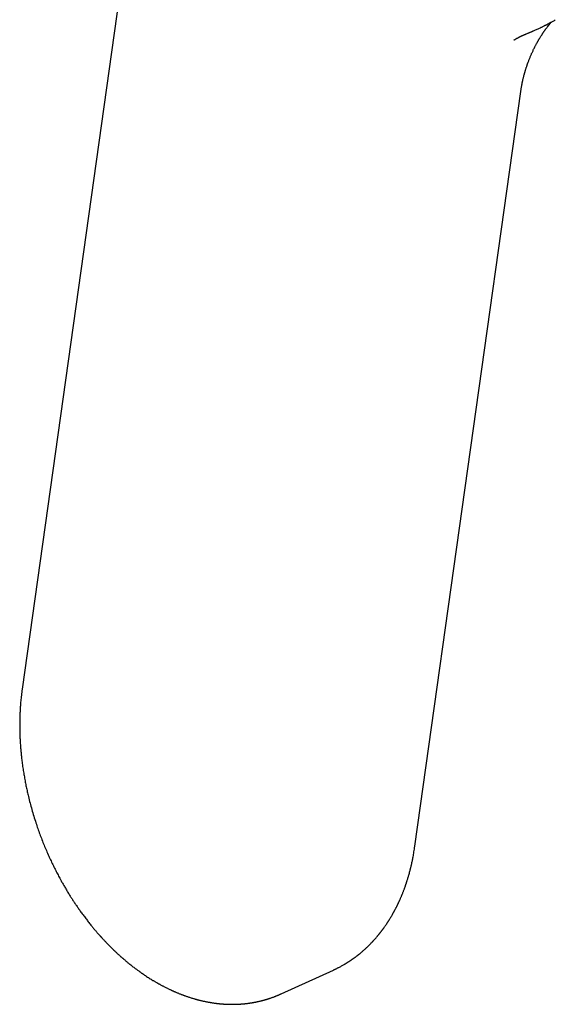
# Model space of a CAD drawing. Units: millimetres. Extents: x 8 to 521, y 12 to 457.
# Drawn here: x 399 to 427, y 54 to 105 of the extents above; entities that cross this region are included whole.
import ezdxf

# ---------------------------------------------------------------- set-up
doc = ezdxf.new("R2010")
doc.units = ezdxf.units.MM

msp = doc.modelspace()

# ---------------------------------------------------------------- linework, layer by layer
at = {"color": 7, "linetype": 'Continuous', "lineweight": 30}
for p, q in [((404.764, 108.208), (399.442, 70.28)), ((424.693, 103.592), (424.687, 103.588)), ((419.598, 62.216), (425.032, 100.942)), ((412.739, 54.641), (415.419, 55.864))]:
    msp.add_line(p, q, dxfattribs=at)
for points, knots in [([(425.293, 103.897), (425.315, 103.906), (425.356, 103.922), (425.415, 103.946), (425.468, 103.968), (425.515, 103.988), (425.556, 104.005), (425.592, 104.02), (425.621, 104.033), (425.654, 104.047), (425.697, 104.066), (425.76, 104.094), (425.836, 104.128), (425.919, 104.166), (425.999, 104.204), (426.073, 104.239), (426.14, 104.272), (426.199, 104.301), (426.249, 104.326), (426.29, 104.347), (426.328, 104.366), (426.363, 104.385), (426.401, 104.404), (426.445, 104.427), (426.489, 104.451), (426.534, 104.475), (426.581, 104.5), (426.634, 104.529), (426.694, 104.563), (426.752, 104.595), (426.789, 104.617), (426.805, 104.626)], [0, 0, 0, 0, 0.041616, 0.079495, 0.113637, 0.144041, 0.170707, 0.193636, 0.212827, 0.228281, 0.257697, 0.296578, 0.351206, 0.407202, 0.459412, 0.507837, 0.552475, 0.593053, 0.624188, 0.652107, 0.676812, 0.699248, 0.724892, 0.754624, 0.788479, 0.815747, 0.847423, 0.883508, 0.924002, 0.968906, 1, 1, 1, 1]), ([(425.035, 100.967), (425.039, 100.988), (425.046, 101.036), (425.057, 101.107), (425.068, 101.174), (425.078, 101.23), (425.086, 101.275), (425.093, 101.31), (425.098, 101.335), (425.102, 101.356), (425.106, 101.377), (425.112, 101.405), (425.119, 101.439), (425.127, 101.478), (425.136, 101.519), (425.147, 101.566), (425.159, 101.619), (425.174, 101.679), (425.189, 101.738), (425.203, 101.793), (425.216, 101.842), (425.227, 101.883), (425.237, 101.917), (425.246, 101.949), (425.256, 101.982), (425.267, 102.021), (425.281, 102.065), (425.296, 102.115), (425.315, 102.173), (425.334, 102.231), (425.351, 102.284), (425.366, 102.326), (425.378, 102.36), (425.389, 102.392), (425.401, 102.424), (425.418, 102.47), (425.439, 102.526), (425.465, 102.593), (425.493, 102.663), (425.521, 102.732), (425.549, 102.799), (425.576, 102.86), (425.602, 102.918), (425.63, 102.978), (425.66, 103.043), (425.695, 103.116), (425.734, 103.194), (425.77, 103.266), (425.803, 103.328), (425.83, 103.378), (425.855, 103.424), (425.878, 103.465), (425.896, 103.498), (425.912, 103.526), (425.927, 103.551), (425.942, 103.578), (425.961, 103.61), (425.983, 103.647), (426.011, 103.693), (426.045, 103.749), (426.086, 103.813), (426.122, 103.87), (426.153, 103.916), (426.177, 103.952), (426.2, 103.986), (426.221, 104.016), (426.238, 104.042), (426.253, 104.062), (426.265, 104.079), (426.279, 104.099), (426.298, 104.125), (426.323, 104.16), (426.353, 104.201), (426.398, 104.261), (426.454, 104.334), (426.519, 104.416), (426.566, 104.474), (426.591, 104.503), (426.595, 104.508)], [0, 0, 0, 0, 0.01624, 0.035563, 0.052244, 0.066259, 0.077425, 0.085981, 0.091916, 0.09632, 0.101678, 0.108089, 0.117001, 0.127129, 0.137433, 0.1478, 0.162723, 0.177779, 0.192967, 0.207445, 0.219915, 0.230352, 0.238746, 0.246163, 0.254753, 0.264582, 0.275748, 0.288798, 0.303741, 0.32056, 0.333996, 0.345026, 0.35364, 0.361182, 0.369834, 0.379628, 0.397052, 0.415033, 0.433184, 0.452737, 0.471093, 0.487788, 0.503229, 0.518727, 0.537678, 0.557332, 0.579484, 0.604317, 0.618401, 0.633225, 0.647257, 0.659166, 0.668945, 0.67659, 0.683517, 0.691429, 0.700914, 0.711976, 0.724615, 0.742976, 0.763039, 0.784812, 0.795808, 0.807196, 0.818544, 0.828423, 0.836715, 0.843419, 0.848538, 0.85346, 0.863024, 0.874831, 0.888885, 0.905192, 0.936595, 0.966321, 0.99428, 1, 1, 1, 1]), ([(424.685, 103.59), (424.688, 103.592), (424.695, 103.596), (424.709, 103.605), (424.727, 103.616), (424.75, 103.629), (424.776, 103.645), (424.805, 103.662), (424.833, 103.677), (424.858, 103.692), (424.88, 103.704), (424.898, 103.713), (424.912, 103.721), (424.927, 103.729), (424.944, 103.738), (424.969, 103.75), (424.999, 103.766), (425.031, 103.782), (425.059, 103.795), (425.085, 103.807), (425.104, 103.816), (425.119, 103.823), (425.13, 103.828), (425.14, 103.833), (425.151, 103.838), (425.167, 103.845), (425.189, 103.854), (425.218, 103.867), (425.254, 103.881), (425.28, 103.892), (425.294, 103.898)], [0, 0, 0, 0, 0.024035, 0.052722, 0.086207, 0.124582, 0.16791, 0.215842, 0.26082, 0.299932, 0.334615, 0.362861, 0.384671, 0.403699, 0.431127, 0.467739, 0.52671, 0.580079, 0.626744, 0.666887, 0.703668, 0.721234, 0.738251, 0.754718, 0.771267, 0.793144, 0.82963, 0.87627, 0.933062, 1, 1, 1, 1]), ([(399.443, 70.28), (399.435, 70.226), (399.421, 70.12), (399.402, 69.964), (399.386, 69.817), (399.373, 69.678), (399.361, 69.548), (399.352, 69.426), (399.344, 69.313), (399.338, 69.209), (399.333, 69.114), (399.329, 69.028), (399.326, 68.952), (399.324, 68.884), (399.322, 68.826), (399.321, 68.777), (399.32, 68.736), (399.319, 68.701), (399.319, 68.67), (399.318, 68.642), (399.318, 68.616), (399.318, 68.59), (399.317, 68.558), (399.317, 68.516), (399.317, 68.464), (399.317, 68.404), (399.317, 68.333), (399.318, 68.249), (399.319, 68.156), (399.322, 68.059), (399.324, 67.961), (399.328, 67.862), (399.334, 67.721), (399.344, 67.538), (399.36, 67.31), (399.379, 67.076), (399.403, 66.837), (399.432, 66.583), (399.468, 66.316), (399.509, 66.041), (399.554, 65.773), (399.602, 65.513), (399.652, 65.261), (399.706, 65.014), (399.769, 64.739), (399.846, 64.433), (399.939, 64.094), (400.039, 63.754), (400.142, 63.431), (400.245, 63.125), (400.348, 62.839), (400.456, 62.554), (400.568, 62.271), (400.686, 61.99), (400.805, 61.72), (400.924, 61.46), (401.042, 61.214), (401.162, 60.974), (401.282, 60.742), (401.393, 60.537), (401.494, 60.355), (401.588, 60.19), (401.688, 60.019), (401.795, 59.841), (401.901, 59.671), (402.003, 59.51), (402.102, 59.359), (402.205, 59.204), (402.313, 59.047), (402.434, 58.876), (402.564, 58.697), (402.702, 58.513), (402.837, 58.337), (402.965, 58.178), (403.084, 58.032), (403.173, 57.925), (403.239, 57.849), (403.279, 57.802), (403.316, 57.759), (403.349, 57.722), (403.376, 57.691), (403.398, 57.666), (403.417, 57.645), (403.431, 57.629), (403.444, 57.615), (403.457, 57.6), (403.474, 57.582), (403.496, 57.557), (403.524, 57.526), (403.58, 57.465), (403.661, 57.377), (403.766, 57.267), (403.86, 57.17), (403.945, 57.084), (404.024, 57.006), (404.106, 56.925), (404.178, 56.856), (404.239, 56.798), (404.287, 56.753), (404.337, 56.707), (404.386, 56.662), (404.433, 56.62), (404.475, 56.582), (404.513, 56.548), (404.545, 56.52), (404.57, 56.498), (404.59, 56.48), (404.609, 56.463), (404.633, 56.443), (404.666, 56.415), (404.707, 56.38), (404.757, 56.337), (404.814, 56.289), (404.875, 56.239), (404.968, 56.163), (405.092, 56.064), (405.216, 55.969), (405.308, 55.9), (405.367, 55.857), (405.422, 55.817), (405.466, 55.786), (405.498, 55.763), (405.521, 55.747), (405.539, 55.733), (405.555, 55.722), (405.569, 55.713), (405.585, 55.701), (405.607, 55.686), (405.636, 55.666), (405.671, 55.642), (405.71, 55.616), (405.749, 55.59), (405.834, 55.532), (405.968, 55.446), (406.107, 55.36), (406.203, 55.302), (406.255, 55.271), (406.305, 55.242), (406.349, 55.217), (406.384, 55.197), (406.411, 55.181), (406.434, 55.168), (406.459, 55.155), (406.489, 55.138), (406.529, 55.116), (406.578, 55.089), (406.633, 55.06), (406.689, 55.03), (406.753, 54.997), (406.821, 54.962), (406.893, 54.927), (406.958, 54.895), (407.015, 54.868), (407.061, 54.847), (407.098, 54.83), (407.13, 54.815), (407.168, 54.798), (407.21, 54.779), (407.257, 54.758), (407.309, 54.735), (407.367, 54.711), (407.428, 54.685), (407.489, 54.66), (407.55, 54.636), (407.609, 54.613), (407.662, 54.593), (407.709, 54.575), (407.752, 54.56), (407.8, 54.542), (407.857, 54.522), (407.924, 54.499), (407.996, 54.475), (408.072, 54.45), (408.152, 54.425), (408.221, 54.404), (408.28, 54.387), (408.324, 54.375), (408.365, 54.363), (408.398, 54.354), (408.423, 54.347), (408.442, 54.342), (408.459, 54.338), (408.479, 54.333), (408.504, 54.326), (408.543, 54.316), (408.597, 54.303), (408.663, 54.287), (408.731, 54.272), (408.798, 54.257), (408.864, 54.244), (408.925, 54.231), (408.98, 54.221), (409.027, 54.212), (409.071, 54.205), (409.114, 54.197), (409.165, 54.189), (409.224, 54.18), (409.293, 54.17), (409.354, 54.161), (409.405, 54.155), (409.442, 54.15), (409.475, 54.147), (409.503, 54.143), (409.526, 54.141), (409.546, 54.139), (409.564, 54.137), (409.585, 54.135), (409.611, 54.132), (409.641, 54.13), (409.675, 54.127), (409.712, 54.124), (409.748, 54.121), (409.785, 54.118), (409.822, 54.116), (409.859, 54.114), (409.896, 54.112), (409.931, 54.11), (409.961, 54.109), (409.985, 54.108), (410.005, 54.107), (410.028, 54.106), (410.06, 54.106), (410.103, 54.105), (410.151, 54.104), (410.201, 54.103), (410.247, 54.103), (410.286, 54.104), (410.32, 54.104), (410.353, 54.105), (410.383, 54.105), (410.409, 54.106), (410.43, 54.107), (410.45, 54.107), (410.473, 54.108), (410.504, 54.109), (410.544, 54.111), (410.589, 54.114), (410.636, 54.117), (410.682, 54.12), (410.725, 54.123), (410.766, 54.126), (410.804, 54.13), (410.837, 54.133), (410.862, 54.135), (410.883, 54.138), (410.903, 54.14), (410.926, 54.142), (410.954, 54.145), (410.992, 54.15), (411.039, 54.156), (411.095, 54.164), (411.149, 54.171), (411.196, 54.179), (411.234, 54.185), (411.262, 54.189), (411.285, 54.193), (411.305, 54.197), (411.326, 54.201), (411.354, 54.206), (411.39, 54.213), (411.432, 54.221), (411.478, 54.23), (411.528, 54.241), (411.582, 54.253), (411.637, 54.265), (411.687, 54.277), (411.729, 54.288), (411.768, 54.297), (411.811, 54.309), (411.859, 54.322), (411.908, 54.336), (411.958, 54.35), (412.005, 54.364), (412.049, 54.378), (412.088, 54.39), (412.125, 54.402), (412.168, 54.416), (412.221, 54.434), (412.28, 54.455), (412.34, 54.477), (412.387, 54.495), (412.423, 54.509), (412.452, 54.52), (412.485, 54.533), (412.524, 54.549), (412.569, 54.567), (412.619, 54.588), (412.655, 54.604), (412.673, 54.612)], [0, 0, 0, 0, 0.0068208, 0.0132654, 0.0193338, 0.0250263, 0.030343, 0.0352842, 0.03985, 0.0440405, 0.047856, 0.0512966, 0.0543625, 0.0570538, 0.0593706, 0.0613131, 0.0629549, 0.0642877, 0.0655081, 0.0666204, 0.0676246, 0.0685937, 0.0697063, 0.0714841, 0.0735489, 0.0759005, 0.078539, 0.082054, 0.0857989, 0.0895942, 0.0934399, 0.0973361, 0.1012826, 0.1099091, 0.1187668, 0.1278556, 0.1371675, 0.1464123, 0.1573326, 0.1679407, 0.1782369, 0.1882217, 0.1978955, 0.2072914, 0.2166824, 0.2296876, 0.2428006, 0.2560218, 0.2693476, 0.2806788, 0.2920098, 0.3033407, 0.3146719, 0.3260035, 0.3372775, 0.3477027, 0.3579201, 0.3679299, 0.377732, 0.3873268, 0.3941518, 0.4013045, 0.4088045, 0.4166521, 0.4248474, 0.4315309, 0.4384295, 0.4455433, 0.4528725, 0.4603937, 0.4696278, 0.4785491, 0.4871574, 0.4954525, 0.5024931, 0.5092909, 0.511895, 0.5144108, 0.5166642, 0.5186405, 0.5202197, 0.5215625, 0.5226689, 0.5235388, 0.5241866, 0.5248677, 0.5258692, 0.5271913, 0.528834, 0.5307974, 0.5370983, 0.5431948, 0.5490856, 0.5533961, 0.5578607, 0.5625361, 0.5674225, 0.5700663, 0.5727682, 0.575528, 0.5783425, 0.5809766, 0.5832854, 0.585433, 0.5871932, 0.5885659, 0.589551, 0.590488, 0.5917984, 0.5934834, 0.5957697, 0.5985097, 0.6017018, 0.6050744, 0.6084322, 0.6167618, 0.6249985, 0.6282089, 0.631405, 0.6343616, 0.6368566, 0.6382499, 0.6394422, 0.6404335, 0.6412238, 0.6418423, 0.6426489, 0.6437505, 0.645303, 0.6472058, 0.64923, 0.6512633, 0.6533057, 0.6625352, 0.671938, 0.6746007, 0.6772763, 0.6799438, 0.6823245, 0.6839334, 0.6853118, 0.6864599, 0.6874716, 0.68904, 0.6910664, 0.6935511, 0.6964598, 0.699358, 0.7021145, 0.7060506, 0.7096557, 0.7129215, 0.7157989, 0.7182797, 0.7197153, 0.7213163, 0.7231719, 0.7252822, 0.7276471, 0.7301353, 0.7331395, 0.7361641, 0.7392088, 0.7422738, 0.745242, 0.7478622, 0.7501859, 0.7522135, 0.7542123, 0.7572813, 0.7606497, 0.7641933, 0.7679108, 0.7718171, 0.7759179, 0.7781617, 0.7804425, 0.7824603, 0.7841056, 0.7853782, 0.7861201, 0.7869018, 0.7878904, 0.789086, 0.7904885, 0.7936628, 0.7969765, 0.8002745, 0.8035568, 0.8068234, 0.8099536, 0.8125815, 0.8148914, 0.8169045, 0.8189909, 0.8212857, 0.8242966, 0.8276724, 0.8314192, 0.8333143, 0.8351906, 0.8368193, 0.8381917, 0.8393078, 0.8402506, 0.8410642, 0.8420936, 0.8433459, 0.844821, 0.8465186, 0.8483461, 0.8502341, 0.8519771, 0.8537688, 0.855609, 0.8574978, 0.8593088, 0.8607782, 0.8619356, 0.8628029, 0.8637427, 0.8654341, 0.8675357, 0.8700293, 0.8725743, 0.8750431, 0.8767771, 0.8784715, 0.8801262, 0.8816483, 0.8829299, 0.883971, 0.8848346, 0.8858731, 0.8875042, 0.8894982, 0.8918452, 0.8942343, 0.8965162, 0.8986909, 0.9007585, 0.9027103, 0.9043857, 0.9057242, 0.9065727, 0.9075488, 0.9087247, 0.9101005, 0.9116762, 0.9145052, 0.9173278, 0.9200901, 0.9227919, 0.924442, 0.9258851, 0.9270793, 0.9280246, 0.9288799, 0.9304168, 0.9322732, 0.9344467, 0.9368382, 0.9393956, 0.9421187, 0.945262, 0.9479433, 0.9498507, 0.9517441, 0.9540273, 0.9565687, 0.9592293, 0.9617729, 0.9643606, 0.966701, 0.9687526, 0.9705569, 0.9724564, 0.975601, 0.9788034, 0.9819835, 0.9851715, 0.986607, 0.9881399, 0.9899489, 0.992039, 0.9944108, 0.9970644, 1, 1, 1, 1]), ([(415.416, 55.863), (415.426, 55.867), (415.445, 55.876), (415.474, 55.89), (415.502, 55.903), (415.539, 55.921), (415.584, 55.942), (415.638, 55.97), (415.698, 56), (415.761, 56.034), (415.828, 56.07), (415.895, 56.107), (415.951, 56.139), (415.997, 56.166), (416.03, 56.186), (416.061, 56.205), (416.088, 56.221), (416.111, 56.236), (416.135, 56.251), (416.162, 56.268), (416.193, 56.287), (416.225, 56.308), (416.258, 56.329), (416.29, 56.351), (416.32, 56.371), (416.346, 56.389), (416.37, 56.405), (416.393, 56.421), (416.419, 56.44), (416.449, 56.461), (416.48, 56.483), (416.512, 56.506), (416.544, 56.53), (416.579, 56.556), (416.615, 56.584), (416.65, 56.611), (416.681, 56.635), (416.726, 56.67), (416.784, 56.717), (416.849, 56.771), (416.907, 56.821), (416.959, 56.866), (417.012, 56.914), (417.067, 56.963), (417.118, 57.01), (417.162, 57.052), (417.203, 57.092), (417.247, 57.135), (417.294, 57.183), (417.34, 57.229), (417.379, 57.27), (417.413, 57.305), (417.439, 57.334), (417.461, 57.357), (417.482, 57.38), (417.508, 57.409), (417.54, 57.445), (417.574, 57.483), (417.608, 57.522), (417.641, 57.561), (417.67, 57.595), (417.694, 57.624), (417.713, 57.647), (417.729, 57.666), (417.743, 57.683), (417.757, 57.7), (417.773, 57.72), (417.792, 57.744), (417.813, 57.77), (417.835, 57.799), (417.857, 57.827), (417.88, 57.857), (417.904, 57.888), (417.926, 57.917), (417.944, 57.942), (417.961, 57.964), (417.978, 57.988), (417.999, 58.017), (418.027, 58.055), (418.059, 58.1), (418.092, 58.148), (418.123, 58.194), (418.152, 58.236), (418.177, 58.274), (418.198, 58.306), (418.216, 58.333), (418.233, 58.36), (418.253, 58.391), (418.277, 58.428), (418.303, 58.471), (418.331, 58.516), (418.358, 58.561), (418.385, 58.606), (418.412, 58.652), (418.438, 58.697), (418.462, 58.738), (418.482, 58.775), (418.497, 58.802), (418.509, 58.822), (418.518, 58.84), (418.529, 58.86), (418.543, 58.886), (418.559, 58.915), (418.575, 58.946), (418.594, 58.982), (418.616, 59.024), (418.64, 59.071), (418.663, 59.116), (418.684, 59.159), (418.702, 59.195), (418.715, 59.223), (418.725, 59.244), (418.734, 59.262), (418.745, 59.284), (418.758, 59.313), (418.774, 59.347), (418.797, 59.396), (418.824, 59.456), (418.853, 59.522), (418.879, 59.582), (418.903, 59.637), (418.923, 59.687), (418.943, 59.734), (418.963, 59.783), (418.984, 59.838), (419.009, 59.9), (419.034, 59.966), (419.056, 60.027), (419.076, 60.08), (419.092, 60.126), (419.108, 60.172), (419.124, 60.217), (419.138, 60.258), (419.15, 60.293), (419.159, 60.321), (419.166, 60.341), (419.172, 60.36), (419.179, 60.381), (419.187, 60.407), (419.197, 60.438), (419.213, 60.486), (419.232, 60.547), (419.254, 60.62), (419.277, 60.699), (419.302, 60.786), (419.328, 60.882), (419.347, 60.956), (419.361, 61.008), (419.367, 61.035), (419.373, 61.056), (419.377, 61.073), (419.38, 61.086), (419.384, 61.1), (419.389, 61.121), (419.397, 61.153), (419.407, 61.196), (419.42, 61.25), (419.434, 61.314), (419.451, 61.389), (419.469, 61.474), (419.488, 61.571), (419.509, 61.678), (419.531, 61.796), (419.553, 61.926), (419.576, 62.067), (419.59, 62.165), (419.598, 62.216)], [0, 0, 0, 0, 0.004337, 0.008926, 0.013387, 0.01767, 0.026015, 0.034126, 0.042703, 0.05279, 0.062956, 0.073674, 0.084779, 0.089836, 0.094941, 0.099725, 0.103859, 0.107343, 0.110903, 0.115215, 0.120257, 0.12551, 0.130749, 0.135976, 0.141098, 0.145442, 0.148876, 0.152577, 0.156809, 0.161746, 0.167425, 0.172186, 0.177511, 0.183399, 0.189812, 0.195832, 0.201079, 0.20581, 0.218493, 0.230911, 0.239824, 0.248974, 0.258457, 0.268388, 0.278462, 0.28576, 0.292536, 0.300972, 0.310531, 0.319068, 0.326532, 0.332952, 0.338364, 0.34191, 0.345461, 0.35064, 0.357325, 0.364159, 0.370894, 0.37753, 0.384031, 0.388413, 0.39225, 0.395544, 0.398293, 0.400805, 0.404111, 0.40803, 0.41268, 0.417411, 0.422023, 0.426513, 0.432067, 0.437002, 0.44093, 0.443967, 0.447595, 0.452267, 0.457983, 0.465816, 0.47339, 0.480458, 0.487021, 0.493022, 0.497939, 0.501661, 0.505292, 0.509961, 0.515666, 0.522276, 0.528998, 0.5357, 0.542381, 0.549042, 0.555683, 0.561915, 0.567147, 0.571372, 0.57365, 0.575923, 0.578857, 0.58246, 0.586714, 0.591166, 0.595604, 0.60217, 0.608707, 0.615215, 0.621302, 0.62633, 0.630292, 0.632656, 0.634876, 0.637908, 0.641771, 0.646466, 0.651963, 0.661701, 0.670589, 0.678627, 0.685856, 0.69239, 0.698282, 0.704494, 0.711678, 0.719831, 0.728611, 0.737445, 0.743254, 0.749083, 0.754932, 0.7608, 0.76622, 0.770769, 0.773975, 0.776541, 0.778581, 0.781094, 0.784314, 0.788241, 0.792875, 0.802233, 0.811215, 0.819786, 0.831496, 0.843095, 0.85484, 0.858626, 0.861822, 0.864418, 0.866414, 0.86781, 0.869287, 0.871463, 0.875428, 0.880621, 0.887043, 0.894694, 0.903572, 0.913676, 0.925007, 0.937562, 0.95134, 0.966341, 0.982561, 1, 1, 1, 1]), ([(412.738, 54.642), (412.724, 54.635), (412.7, 54.623), (412.676, 54.613), (412.666, 54.609)], [0, 0, 0, 0, 0.607748, 1, 1, 1, 1])]:
    msp.add_open_spline(points, degree=3, knots=knots, dxfattribs=at)

doc.saveas('drawing.dxf')
